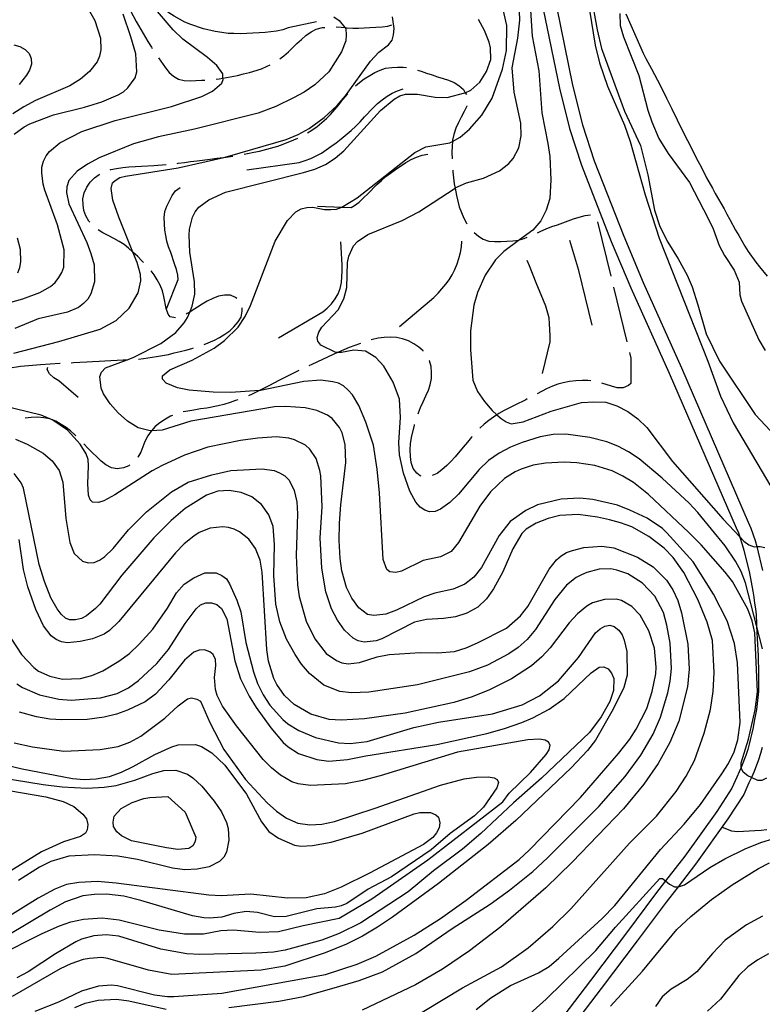
# Model space of a CAD drawing. Units: inches. Extents: x 667339 to 671065, y 4161280 to 4163666.
# Drawn here: x 670113 to 670443, y 4161715 to 4162153 of the extents above; entities that cross this region are included whole.
import ezdxf

# ---------------------------------------------------------------- set-up
doc = ezdxf.new("R2010")
doc.units = ezdxf.units.IN
doc.header["$MEASUREMENT"] = 0
doc.layers.add('Cartografia', color=7, linetype='Continuous')

# ---------------------------------------------------------------- blocks, each defined once
blk = doc.blocks.new('0')
at = {"layer": 'Cartografia', "color": 7, "linetype": 'Continuous'}
blk.add_lwpolyline([(670345.93, 4162158.09), (670353.08, 4162122.94), (670357.64, 4162105), (670362.96, 4162088.67), (670376.18, 4162054.81), (670384.85, 4162034.2), (670401.91, 4161996.21), (670431.66, 4161927.46), (670432.75, 4161925.11), (670433.32, 4161923.39), (670433.36, 4161923.29), (670434.45, 4161920.02), (670435.19, 4161917.53), (670437.66, 4161907.19), (670439.16, 4161899.2), (670439.54, 4161896.57), (670439.92, 4161893.94), (670440.3, 4161891.31), (670440.56, 4161888.68), (670440.76, 4161884.82), (670440.81, 4161883.99), (670440.97, 4161880.87), (670441.25, 4161875.59), (670441.38, 4161873.07), (670441.53, 4161870.31), (670441.54, 4161867.78), (670441.67, 4161865.26), (670441.73, 4161857.32), (670441.63, 4161854.66), (670441.41, 4161852), (670440.73, 4161846.67), (670439.8, 4161841.44), (670439.35, 4161838.65), (670438.76, 4161836.09), (670438.16, 4161833.65), (670437.57, 4161831.21), (670436.86, 4161828.76), (670436.03, 4161826.19), (670434.12, 4161821.28), (670433.91, 4161820.79), (670433.05, 4161818.81), (670431.97, 4161816.47), (670429.81, 4161811.66), (670423.13, 4161801.31), (670408.89, 4161781.42), (670400.28, 4161770.33), (670400.27, 4161770.33), (670395.81, 4161764.59), (670382.88, 4161747.29), (670366.9, 4161726.1), (670352.71, 4161707.41)], dxfattribs=at)

msp = doc.modelspace()

# ---------------------------------------------------------------- linework, layer by layer
at = {"layer": 'Cartografia', "color": 7, "linetype": 'Continuous'}
for points in [[(670364.29, 4162179.88), (670369.89, 4162148.87), (670371.89, 4162140.67), (670382.04, 4162112.67), (670389.1, 4162097.51), (670392.44, 4162084.44), (670395.43, 4162068.71), (670397.74, 4162061.48), (670401.36, 4162054.45), (670405.97, 4162047.11), (670409.97, 4162039.73), (670412.17, 4162034.55), (670414.75, 4162026.62), (670418.44, 4162013.69), (670424.26, 4162001.6), (670440.21, 4161977.76), (670446.97, 4161970.53)], [(670244.97, 4162152.4), (670232.47, 4162149.82), (670229.98, 4162148.96), (670227.25, 4162148.34), (670224.74, 4162147.97), (670222.22, 4162147.71), (670219.58, 4162147.57), (670211.18, 4162147.13), (670208.28, 4162147.22), (670205.75, 4162147.2), (670202.84, 4162147.65), (670199.93, 4162148.1), (670194.68, 4162149.39), (670189.17, 4162151.27), (670186.46, 4162152.33), (670181.63, 4162154.96), (670179.38, 4162156.53), (670177.37, 4162158.11), (670175.22, 4162160.04), (670173.43, 4162162), (670171.75, 4162164.19), (670170.31, 4162166.41), (670169.34, 4162168.76), (670168.48, 4162171.37)], [(670142.21, 4162160.35), (670146.45, 4162153.11), (670148.91, 4162145.17), (670149.06, 4162140), (670148.49, 4162137.2), (670147.42, 4162134.62), (670144.03, 4162130.35), (670140, 4162127), (670135.34, 4162123.99), (670120.03, 4162117.4), (670114.88, 4162114.72), (670109.99, 4162111.57)], [(670160.7, 4162162.69), (670160.66, 4162162.16), (670161.15, 4162159.66), (670162.24, 4162157.31), (670164.77, 4162152.63), (670170.06, 4162143.64), (670171.64, 4162141.19), (670171.97, 4162140.62)], [(670443.52, 4161873.66), (670440.81, 4161883.99), (670435.84, 4161902.88), (670434, 4161907.96), (670431.47, 4161912.64), (670426.78, 4161919.38), (670414.69, 4161934.27), (670410.86, 4161938.4), (670398.83, 4161949.57), (670388.63, 4161958.06), (670383.89, 4161961.18), (670379.06, 4161963.7), (670374.14, 4161965.61), (670366.69, 4161967.62), (670356.02, 4161969.1), (670350.25, 4161968.92), (670344.52, 4161967.9), (670336.47, 4161965.42), (670331.4, 4161963.35), (670326.24, 4161960.67), (670321.48, 4161957.29), (670317.36, 4161953.34), (670308.18, 4161942.38), (670304.41, 4161938.69), (670300.22, 4161935.7), (670297.75, 4161934.73), (670295.24, 4161934.47), (670293.26, 4161935.21), (670291.15, 4161936.67), (670289.23, 4161938.85), (670286.56, 4161943.65), (670283.73, 4161951.69), (670281.97, 4161959.9), (670281.69, 4161965.3), (670282.42, 4161976.54), (670282, 4161984.58), (670279.06, 4161992.26), (670274.96, 4161999.26), (670271.38, 4162003.17), (670266.78, 4162005.94), (670261.58, 4162006.38), (670256.22, 4162005.38), (670254.39, 4162005.37), (670253.69, 4162005.37), (670247.02, 4162008.63), (670245.6, 4162010.36), (670245.39, 4162012.03), (670245.99, 4162014.47), (670247.44, 4162016.6), (670254.61, 4162024.44), (670257.25, 4162029.27), (670258.55, 4162034.28), (670258.8, 4162045.37), (670259.38, 4162048.17), (670261.54, 4162052.86), (670263.25, 4162054.75), (670267.9, 4162057.89), (670283.1, 4162064.11), (670290.6, 4162068), (670306.68, 4162078.53), (670306.78, 4162078.6), (670311.72, 4162080.79), (670319.32, 4162082.88), (670326.49, 4162086.14), (670330.65, 4162089.49), (670332.46, 4162091.64), (670334.97, 4162096.46), (670336.14, 4162101.7), (670335.96, 4162107.35), (670332.95, 4162121.16), (670332.01, 4162132.07), (670334.57, 4162145.21), (670335.47, 4162153.2), (670335.18, 4162161.01)], [(670339.93, 4162162.34), (670341.02, 4162146.15), (670344.01, 4162130.65), (670345.23, 4162112.05), (670348, 4162098.35), (670348.78, 4162092.62), (670349.33, 4162082.17), (670348.81, 4162073.83), (670347.27, 4162068.7), (670344.88, 4162063.88), (670341.24, 4162059.83), (670335.4, 4162055.53), (670328.37, 4162050.36), (670324.72, 4162046.56), (670320.02, 4162039.81), (670316.58, 4162032.04), (670314.95, 4162026.42), (670313.5, 4162015.02), (670313.59, 4162006.6), (670314.54, 4161993.04), (670316.61, 4161987.98), (670319.74, 4161983.56), (670323.2, 4161979.53), (670325.28, 4161977.65), (670327.12, 4161976.01), (670329.36, 4161974.56), (670331.69, 4161973.72), (670336.95, 4161974.48), (670349.46, 4161979.35), (670362.99, 4161983.08), (670368.38, 4161983.48), (670373.69, 4161983.28), (670378.71, 4161981.74), (670383.54, 4161979.22), (670387.93, 4161975.96), (670391.99, 4161971.96), (670403.38, 4161956.91), (670425.92, 4161931.25), (670433.32, 4161923.39), (670435.11, 4161921.5), (670437.36, 4161919.81), (670439.81, 4161918.98), (670440.99, 4161919.04), (670442.45, 4161919.12), (670444.52, 4161918.63)], [(670108.99, 4162027.84), (670114.33, 4162029.2), (670121.88, 4162032.13), (670126.68, 4162034.79), (670128.75, 4162036.59), (670130.44, 4162038.72), (670131.77, 4162040.96), (670132.61, 4162043.41), (670132.69, 4162051), (670129.81, 4162062.17), (670124.18, 4162077.52), (670123.44, 4162080.25), (670122.81, 4162085.28), (670122.8, 4162087.81), (670123.62, 4162090.5), (670124.7, 4162092.84), (670126.28, 4162094.85), (670130.78, 4162098.58), (670140.62, 4162103.68), (670155.42, 4162108.55), (670180.49, 4162114.81), (670193.98, 4162119.25), (670198.79, 4162121.67), (670202.94, 4162125.14), (670203.46, 4162126.86), (670203.42, 4162127.44), (670203.32, 4162129.38), (670200.73, 4162132.97), (670196.56, 4162136.61), (670185.53, 4162144.81), (670181.22, 4162148.92), (670174.29, 4162157.1)], [(670110.59, 4162102.45), (670114.99, 4162105.82), (670117.44, 4162107.15), (670128.07, 4162111.08), (670141.86, 4162114.46), (670149.56, 4162116.91), (670156.74, 4162120.06), (670159.2, 4162121.39), (670161.15, 4162123.06), (670164.29, 4162127.56), (670165.11, 4162130.25), (670164.69, 4162138.18), (670162.49, 4162145.77), (670159.06, 4162155.94)], [(670445.23, 4161816.08), (670443.12, 4161815.01), (670441.31, 4161815.03), (670438.51, 4161816.32), (670436.87, 4161817.09), (670434.86, 4161818.67), (670433.91, 4161820.66), (670433.91, 4161820.79), (670433.91, 4161822.95), (670437.22, 4161833.36), (670440.26, 4161846.4), (670441.28, 4161854.4), (670440.02, 4161880.7), (670438.89, 4161886.06), (670436.93, 4161891.26), (670430.14, 4161903.54), (670426.91, 4161907.71), (670416.16, 4161919.78), (670410.7, 4161925.39), (670392.71, 4161942.26), (670386.05, 4161947.57), (670381.32, 4161950.45), (670376.51, 4161952.73), (670368.92, 4161955.1), (670360.79, 4161956.35), (670355.24, 4161956.54), (670346.95, 4161956.1), (670341.46, 4161955.21), (670336.01, 4161953.48), (670333.42, 4161952.38), (670328.65, 4161949.36), (670322.46, 4161943.37), (670317.62, 4161936.98), (670308.23, 4161920.83), (670304.94, 4161916.93), (670300.13, 4161914.5), (670292.51, 4161912.9), (670282.77, 4161908.17), (670280.27, 4161907.56), (670277.6, 4161907.9), (670276.35, 4161908.92), (670274.67, 4161913.28), (670273, 4161942.93), (670271.96, 4161953.47), (670270.32, 4161964.1), (670267, 4161974.4), (670263.84, 4161981.82), (670261.06, 4161986.61), (670259.15, 4161988.68), (670257, 4161990.49), (670254.77, 4161991.7), (670252.33, 4161992.41), (670246.99, 4161993.09), (670239.32, 4161992.45), (670220.14, 4161988.55), (670219.66, 4161988.51), (670206.95, 4161987.61), (670198.99, 4161987.79), (670188.35, 4161988.68), (670183.12, 4161989.72), (670178.07, 4161991.75), (670176.54, 4161993.47), (670176.57, 4161995.04), (670179.8, 4161997.74), (670189.69, 4162001.99), (670199.53, 4162007.33), (670204.16, 4162010.7), (670210.11, 4162016.67), (670213.23, 4162021.41), (670215.62, 4162026.36), (670226.64, 4162054.87), (670232.05, 4162064.07), (670235.82, 4162068), (670238.16, 4162069.32), (670240.78, 4162069.82), (670243.42, 4162069.96), (670248.65, 4162069.04), (670251.42, 4162068.94), (670253.94, 4162069.19), (670256.3, 4162070.04), (670256.31, 4162070.04), (670263.06, 4162074.25), (670288.73, 4162094.39), (670293.65, 4162096.93), (670304.28, 4162098.58), (670305.49, 4162099.26), (670308.96, 4162101.23), (670313.11, 4162104.7), (670318.56, 4162110.89), (670323.22, 4162118.48), (670327.71, 4162131.48), (670329.57, 4162139.65), (670329.7, 4162150.85), (670327.81, 4162159.3)], [(670351.81, 4162159.26), (670358.93, 4162124.27), (670363.4, 4162106.67), (670368.61, 4162090.69), (670381.74, 4162057.06), (670390.35, 4162036.59), (670407.4, 4161998.63), (670437.13, 4161929.91), (670438.33, 4161927.33), (670440.18, 4161921.83), (670440.99, 4161919.08), (670440.99, 4161919.04), (670440.99, 4161919.04), (670443.52, 4161908.44)], [(670366.42, 4162157.6), (670368.93, 4162142.08), (670370.91, 4162134.24), (670374.47, 4162123.83), (670382, 4162106.53), (670384.56, 4162099.2), (670391.23, 4162075.47), (670397.53, 4162056.3), (670419.08, 4162001.57), (670424.72, 4161985.97), (670430.4, 4161974.11), (670447.19, 4161945.74)], [(670379.99, 4162156.15), (670380.14, 4162150.86), (670381.62, 4162145.76), (670388.43, 4162128.54), (670392.49, 4162113.1), (670394.2, 4162108.01), (670397.36, 4162100.59), (670401.45, 4162093.95), (670410.92, 4162080.96), (670419.35, 4162065.03), (670421.52, 4162060.33), (670424.2, 4162053.01), (670426.6, 4162048.56), (670430.91, 4162042.04), (670433, 4162036.73), (670433.42, 4162031.1), (670434.05, 4162028.24), (670441.83, 4162010.95), (670444.6, 4162006.28)], [(670382.71, 4162155.96), (670387.06, 4162145.92), (670390.42, 4162138.58), (670391.61, 4162136.18), (670394, 4162131.53), (670398.02, 4162124.01), (670400.74, 4162118.56), (670403.04, 4162113.75), (670405.47, 4162108.92), (670408.83, 4162101.92), (670410.01, 4162099.74), (670414.83, 4162090.28), (670416.16, 4162087.93), (670418.58, 4162083.12), (670421.22, 4162078.45), (670422.43, 4162076.12), (670426.41, 4162069.22), (670427.62, 4162066.87), (670428.94, 4162064.55), (670431.45, 4162059.8), (670432.89, 4162057.48), (670434.23, 4162055), (670435.64, 4162052.64), (670437.14, 4162050.29), (670440.45, 4162045.63), (670442.07, 4162043.51), (670445.52, 4162039.28)], [(670110.3, 4162005.15), (670130.38, 4162010.3), (670148.75, 4162015.73), (670155.9, 4162019.6), (670161.75, 4162025.08), (670165.72, 4162031.91), (670166.88, 4162037.27), (670166.73, 4162040.15), (670165.25, 4162045.37), (670163.35, 4162050.05), (670157.08, 4162065.53), (670154.4, 4162073.1), (670153.64, 4162078.35), (670154.23, 4162080.79), (670155.38, 4162081.94), (670157.59, 4162083.26), (670160.09, 4162083.87), (670183.5, 4162087.51), (670203.76, 4162092.19), (670206.46, 4162092.82), (670231.59, 4162100.16), (670236.9, 4162102.37), (670241.81, 4162105.04), (670248.42, 4162109.84), (670254.28, 4162115.21), (670257.91, 4162119.49), (670269.01, 4162135.01), (670272.77, 4162138.94), (670277.06, 4162142.18), (670278.63, 4162144.3), (670279.34, 4162146.75), (670279.56, 4162149.53), (670278.81, 4162154.67)], [(670252.8, 4162154.62), (670255.05, 4162153.06), (670257.59, 4162149.89), (670258.02, 4162149.36), (670258.28, 4162146.72), (670258.05, 4162144.06), (670256.15, 4162139.15), (670250.48, 4162130.18), (670244.28, 4162124.43), (670239.52, 4162121.17), (670234.83, 4162118.64), (670226.97, 4162114.85), (670219.05, 4162111.91), (670190.78, 4162104.75), (670174.71, 4162101.26), (670163.55, 4162098.14), (670148.35, 4162091.92), (670143.08, 4162089.12), (670138.55, 4162085.99), (670134.91, 4162081.82), (670133.97, 4162079.12), (670133.87, 4162076.59), (670134.86, 4162071.46), (670142.87, 4162054.31), (670144.69, 4162049.47), (670146.04, 4162044.36), (670146.2, 4162036.78), (670144.68, 4162031.41), (670143.23, 4162029.16), (670141.41, 4162027.14), (670139.21, 4162025.46), (670134.26, 4162023.39), (670121.18, 4162020.41), (670110.81, 4162016.13)], [(670316.05, 4161713.19), (670322.52, 4161718.35), (670331.38, 4161723.87), (670343.73, 4161729.46), (670348.51, 4161732.36), (670352.89, 4161735.96), (670372.07, 4161753.59), (670377.78, 4161759.43), (670398.02, 4161784.34), (670408.63, 4161795.61), (670415.87, 4161804.42), (670425.39, 4161817.93), (670428.27, 4161822.65), (670430.77, 4161827.72), (670432.53, 4161833.11), (670433.58, 4161840.75), (670432.29, 4161867.41), (670431, 4161875.9), (670427.69, 4161886.08), (670421.65, 4161897.92), (670412.59, 4161912.25), (670400.96, 4161925.24), (670398.93, 4161927.06), (670392.07, 4161931.64), (670384.41, 4161935.32), (670379, 4161937.45), (670367.91, 4161939.99), (670362.22, 4161940.54), (670353.94, 4161940.1), (670343.35, 4161937.61), (670338.18, 4161935.17), (670331.21, 4161930.23), (670326.24, 4161923.95), (670318.45, 4161909.69), (670315.06, 4161905.42), (670311.01, 4161902.32), (670305.83, 4161900.12), (670297.73, 4161898.37), (670292.88, 4161896.78), (670280.55, 4161890.84), (670275.83, 4161889.02), (670270.57, 4161888.38), (670267.77, 4161888.84), (670263.89, 4161891.76), (670260.77, 4161896.05), (670258.35, 4161900.86), (670256.28, 4161908.22), (670255.5, 4161913.72), (670255.08, 4161921.76), (670255.28, 4161929.48), (670255.81, 4161937.69), (670258.08, 4161956.47), (670257.78, 4161964.41), (670256.42, 4161969.63), (670255.33, 4161971.98), (670251.99, 4161976.02), (670249.86, 4161977.47), (670245.17, 4161979.63), (670239.94, 4161980.8), (670231.35, 4161981.43), (670226.31, 4161981.17), (670189.08, 4161974.87), (670176.29, 4161970.82), (670171.59, 4161970.57), (670171, 4161970.54), (670165.75, 4161971.95), (670160.91, 4161974.83), (670156.85, 4161978.59), (670153.27, 4161982.61), (670150.27, 4161987.03), (670149.29, 4161989.51), (670148.66, 4161994.65), (670149.4, 4161996.62), (670151.22, 4161998.64), (670160.79, 4162002.14), (670163.51, 4162003.14), (670175.82, 4162009.33), (670182.42, 4162014.25), (670186.17, 4162018.54), (670187.61, 4162020.91), (670188.66, 4162023.38), (670189.75, 4162025.96), (670190.92, 4162031.31), (670190.74, 4162036.84), (670188.73, 4162049.98), (670188.33, 4162057.55), (670188.55, 4162060.21), (670189.83, 4162065.57), (670191.03, 4162067.92), (670192.73, 4162070.06), (670197.13, 4162073.3), (670204.54, 4162076.7), (670239.24, 4162085.4), (670244.33, 4162086.99), (670249.04, 4162089.04), (670253.35, 4162091.8), (670257.26, 4162095.14), (670273.54, 4162112.97), (670279.65, 4162118.11), (670282.1, 4162119.56), (670284.59, 4162120.3), (670289.89, 4162120.34), (670297.79, 4162118.95), (670303.09, 4162118.86), (670311.05, 4162120.85), (670311.23, 4162120.93), (670313.64, 4162122.07), (670317.66, 4162125.65), (670320.66, 4162130.39), (670322.55, 4162135.66), (670322.4, 4162140.83), (670321.9, 4162143.46), (670319.82, 4162148.64), (670317.16, 4162153.44)], [(670253.79, 4162150.25), (670255.93, 4162150.09), (670257.59, 4162149.89), (670258.72, 4162149.76), (670261.25, 4162149.65), (670263.78, 4162149.66), (670266.3, 4162149.8), (670268.82, 4162149.93), (670271.46, 4162150.07), (670274.23, 4162150.21), (670276.74, 4162150.47), (670278.61, 4162151.13)], [(670228.66, 4162135.98), (670230.48, 4162137.31), (670232.55, 4162139.11), (670236.33, 4162142.8), (670238.28, 4162144.59), (670240.35, 4162146.38), (670242.68, 4162147.95), (670244.9, 4162149.15), (670247.63, 4162149.9), (670248.8, 4162150.01)], [(670110.41, 4162142.3), (670112.99, 4162141.47), (670115.34, 4162140.15), (670117.12, 4162138.44), (670118.09, 4162136.08), (670118.22, 4162133.56), (670117.39, 4162130.99), (670116.06, 4162128.75), (670112.67, 4162124.6)], [(670174.69, 4162136.43), (670177.78, 4162132), (670179.45, 4162129.93), (670181.47, 4162128.23), (670183.7, 4162127.02), (670186.14, 4162126.42), (670188.8, 4162126.2), (670193.84, 4162126.47), (670195.37, 4162126.54)], [(670200.35, 4162126.99), (670201.76, 4162127.13), (670203.42, 4162127.44), (670209.86, 4162128.64), (670212.6, 4162129.27), (670215.22, 4162129.88), (670220.54, 4162131.61), (670223.01, 4162132.7), (670224.39, 4162133.39)], [(670262.41, 4162123.96), (670264.21, 4162125.48), (670266.3, 4162127.04), (670268.74, 4162128.61), (670270.96, 4162129.93), (670273.31, 4162131.02), (670275.79, 4162131.87), (670278.55, 4162132.14), (670281.07, 4162132.27), (670283.6, 4162132.29), (670285.1, 4162132.1)], [(670289.96, 4162130.96), (670291.52, 4162130.54), (670293.97, 4162129.7), (670296.42, 4162128.87), (670298.87, 4162128.03), (670301.33, 4162127.2), (670303.77, 4162126.49), (670306.23, 4162125.53), (670308.35, 4162124.08), (670310.37, 4162122.38), (670311.23, 4162120.93), (670311.69, 4162120.16), (670311.7, 4162120.1)], [(670214.01, 4162086.59), (670237.31, 4162089.87), (670240.04, 4162090.74), (670242.51, 4162091.71), (670247.2, 4162094.12), (670249.29, 4162095.56), (670251.39, 4162096.99), (670253.71, 4162098.68), (670256.02, 4162100.49), (670260.4, 4162104.09), (670262.47, 4162106.01), (670264.41, 4162108.04), (670266.34, 4162110.18), (670270.22, 4162114.24), (670272.17, 4162116.15), (670274.25, 4162117.83), (670276.45, 4162119.39), (670278.67, 4162120.71), (670281.02, 4162121.79), (670283.51, 4162122.65)], [(670241.06, 4162103.14), (670242.94, 4162104.25), (670245.26, 4162105.94), (670247.45, 4162107.62), (670249.41, 4162109.41), (670251.23, 4162111.31), (670253.17, 4162113.46), (670254.98, 4162115.61), (670256.67, 4162117.86), (670258.93, 4162120.37)], [(670311.86, 4162115.17), (670311.84, 4162114.99), (670310.77, 4162112.53), (670309.45, 4162110.05), (670308.25, 4162107.7), (670307.07, 4162105.11), (670306.12, 4162102.41), (670305.54, 4162099.85), (670305.49, 4162099.26), (670305.32, 4162097.19), (670305.23, 4162094.29), (670305.37, 4162091.53), (670305.37, 4162091.51)], [(670212.79, 4162093.65), (670214.34, 4162093.96), (670217.08, 4162094.46), (670219.71, 4162094.96), (670227.78, 4162097.19), (670230.26, 4162098.05), (670234.97, 4162099.98), (670236.65, 4162100.78)], [(670183.08, 4162089.52), (670183.51, 4162089.56), (670186.26, 4162089.95), (670189.01, 4162090.33), (670191.88, 4162090.61), (670197.74, 4162091.4), (670200.73, 4162091.79), (670203.72, 4162092.19), (670203.76, 4162092.19), (670207.87, 4162092.77)], [(670245.44, 4162070.43), (670256.31, 4162070.04), (670260.52, 4162069.9), (670261.92, 4162070.7), (670264.01, 4162072.25), (670265.95, 4162074.16), (670267.79, 4162075.94), (670271.79, 4162080.01), (670273.97, 4162081.93), (670275.93, 4162083.6), (670277.9, 4162085.15), (670280.22, 4162086.83), (670284.75, 4162089.84), (670287.09, 4162091.17), (670289.56, 4162092.26), (670292.05, 4162093.12), (670294.55, 4162093.61)], [(670153.25, 4162086.66), (670153.56, 4162086.78), (670156.06, 4162087.27), (670158.81, 4162087.66), (670161.56, 4162087.92), (670164.44, 4162088.07), (670167.21, 4162088.22), (670172.61, 4162088.5), (670178.1, 4162089.04)], [(670305.63, 4162086.52), (670305.68, 4162085.77), (670305.94, 4162083.01), (670306.32, 4162080.38), (670306.68, 4162078.53), (670307.32, 4162075.26), (670308.55, 4162070.15), (670309.52, 4162067.67), (670310.5, 4162065.19), (670311.82, 4162062.97), (670312.05, 4162062.6)], [(670144.25, 4162063.29), (670143.81, 4162063.75), (670142.36, 4162066.2), (670141.51, 4162068.56), (670141.26, 4162071.08), (670141.12, 4162073.72), (670141.7, 4162076.4), (670142.78, 4162078.86), (670144.34, 4162081.11), (670146.28, 4162083.14), (670148.37, 4162084.58), (670148.66, 4162084.72)], [(670178.25, 4162024.87), (670183.47, 4162037.79), (670183.36, 4162039.83), (670182.75, 4162042.32), (670181.9, 4162044.81), (670180.18, 4162049.89), (670179.21, 4162052.37), (670178.48, 4162054.86), (670177.98, 4162057.36), (670177.61, 4162059.87), (670177.34, 4162062.63), (670177.2, 4162065.39), (670177.54, 4162068.06), (670178.37, 4162070.51), (670180.77, 4162075.21), (670182.35, 4162077.34), (670184.44, 4162078.77)], [(670343.41, 4162058.65), (670344.88, 4162059.3), (670347.23, 4162060.39), (670349.71, 4162061.36), (670352.19, 4162062.21), (670354.67, 4162063.07), (670357.04, 4162063.91), (670359.4, 4162064.88), (670361.89, 4162065.61), (670364.49, 4162066.35), (670367, 4162066.6)], [(670369.98, 4162063.58), (670375.96, 4162039.31)], [(670168.08, 4162045.43), (670167.37, 4162046.21), (670165.47, 4162048.15), (670163.35, 4162050.05), (670161.42, 4162051.79), (670159.41, 4162053.37), (670157.29, 4162054.83), (670154.81, 4162056.14), (670152.33, 4162057.46), (670149.98, 4162058.66), (670147.96, 4162059.95)], [(670112.16, 4162040.77), (670113.11, 4162043.23), (670113.46, 4162045.77), (670113.29, 4162051.18), (670111.94, 4162056.29)], [(670228.06, 4162011.96), (670247.8, 4162023.48), (670249.76, 4162025.15), (670251.7, 4162027.05), (670253.4, 4162029.19), (670254.6, 4162031.42), (670255.56, 4162033.88), (670256.14, 4162036.56), (670256.37, 4162039.1), (670256.47, 4162041.63), (670256.45, 4162044.4), (670255.91, 4162054.61)], [(670281.97, 4162016.97), (670297.19, 4162029.81), (670299.13, 4162031.84), (670300.84, 4162033.74), (670302.54, 4162035.76), (670304.12, 4162037.77), (670305.44, 4162040), (670306.64, 4162042.35), (670307.6, 4162044.81), (670308.31, 4162047.26), (670309.02, 4162049.82), (670309.49, 4162052.38), (670309.71, 4162054.92)], [(670315.22, 4162058.76), (670317.06, 4162057.11), (670319.18, 4162055.78), (670321.75, 4162054.95), (670324.29, 4162054.72), (670327.06, 4162054.75), (670329.7, 4162054.89), (670332.34, 4162055.03), (670334.97, 4162055.41), (670335.4, 4162055.53), (670337.46, 4162056.14), (670338.82, 4162056.67)], [(670367.67, 4162017.52), (670361.81, 4162041.89), (670357.74, 4162055.16)], [(670345.57, 4161996), (670348.92, 4162010.15), (670349.01, 4162012.92), (670348.73, 4162018.2), (670348.47, 4162020.84), (670346.99, 4162026.06), (670346.02, 4162028.54), (670342.72, 4162036.31), (670339.79, 4162043.98), (670338.82, 4162046.34)], [(670182.35, 4162020.87), (670182.32, 4162020.87), (670179.89, 4162021.22), (670178.99, 4162022.38), (670178.13, 4162024.98), (670177.12, 4162030.35), (670176.51, 4162032.84), (670175.41, 4162035.31), (670174.2, 4162037.78), (670172.76, 4162039.99), (670171.43, 4162041.72)], [(670377.16, 4162034.45), (670383.14, 4162010.18)], [(670209.52, 4162029.37), (670209.05, 4162029.86), (670206.71, 4162030.82), (670204.06, 4162030.92), (670201.44, 4162030.42), (670198.96, 4162029.45), (670196.38, 4162028.23), (670194.16, 4162026.91), (670192.07, 4162025.48), (670189.74, 4162024.03), (670188.66, 4162023.38), (670187.52, 4162022.71), (670187.05, 4162022.49)], [(670195.06, 4162009), (670199.58, 4162010.82), (670201.81, 4162012.02), (670204.26, 4162013.48), (670206.46, 4162015.04), (670208.3, 4162016.82), (670210.11, 4162018.96), (670211.44, 4162021.08), (670212.02, 4162023.76), (670211.94, 4162025.2)], [(670292.48, 4162006), (670292.42, 4162006.08), (670290.53, 4162007.79), (670288.4, 4162009.24), (670285.93, 4162010.56), (670283.23, 4162011.5), (670280.55, 4162012.08), (670277.77, 4162012.17), (670275.13, 4162012.04), (670272.5, 4162011.78), (670269.88, 4162011.16), (670269.29, 4162010.99)], [(670165.85, 4162002.47), (670168.1, 4162002.78), (670173.84, 4162003.56), (670176.58, 4162004.07), (670179.2, 4162004.57), (670181.7, 4162005.18), (670184.32, 4162005.8), (670186.93, 4162006.42), (670189.54, 4162007.16), (670190.32, 4162007.41)], [(670264.54, 4162009.45), (670262.08, 4162008.46), (670259.59, 4162007.6), (670257.24, 4162006.64), (670254.76, 4162005.54), (670254.39, 4162005.37), (670252.41, 4162004.46), (670242.89, 4162000.1), (670241.6, 4161999.53)], [(670135.9, 4162000.83), (670136.89, 4162000.89), (670139.78, 4162001.05), (670142.78, 4162001.2), (670145.3, 4162001.34), (670148.3, 4162001.49), (670150.82, 4162001.63), (670158.99, 4162002.06), (670160.79, 4162002.14), (670160.87, 4162002.15)], [(670384.94, 4162002.9), (670384.81, 4161991.57), (670383.78, 4161990.67), (670381.42, 4161989.71), (670378.77, 4161989.69), (670376.33, 4161990.4), (670371.99, 4161991.82)], [(670384.34, 4162005.32), (670384.94, 4162002.9)], [(670106.06, 4161998.04), (670107.89, 4161998.4), (670113.38, 4161999.29), (670122.25, 4162000.12), (670130.89, 4162000.58), (670130.91, 4162000.58)], [(670139.04, 4161985.35), (670130.46, 4161992.85), (670128.22, 4161994.17), (670126.2, 4161995.87), (670125.13, 4161997.87), (670125.56, 4161998.85)], [(670290.24, 4161978.13), (670290.38, 4161978.52), (670291.34, 4161980.98), (670292.41, 4161983.45), (670293.72, 4161986.05), (670294.79, 4161988.63), (670295.62, 4161991.08), (670296.2, 4161993.88), (670296.18, 4161996.53), (670296.04, 4161999.17), (670295.3, 4162001.66), (670295.2, 4162001.85)], [(670237.11, 4161997.34), (670235.61, 4161996.59), (670233.26, 4161995.5), (670230.92, 4161994.29), (670228.57, 4161993.09), (670223.77, 4161990.54), (670219.66, 4161988.51), (670216.38, 4161986.9), (670214.75, 4161986.18)], [(670367.1, 4161992.81), (670365.72, 4161992.97), (670363.19, 4161992.96), (670360.43, 4161992.81), (670357.56, 4161992.42), (670354.82, 4161991.92), (670352.32, 4161991.3), (670349.96, 4161990.46), (670347.37, 4161989.24), (670343.22, 4161987.05)], [(670338.78, 4161984.75), (670338.11, 4161984.41), (670333.31, 4161981.99), (670328.5, 4161979.57), (670326.16, 4161978.24), (670325.28, 4161977.65), (670323.83, 4161976.68), (670321.63, 4161975.12), (670319.66, 4161973.57), (670317.62, 4161971.67)], [(670284.21, 4161707.3), (670310.01, 4161722.74), (670327.33, 4161732.09), (670339.17, 4161740.54), (670350.22, 4161750.15), (670358.24, 4161757.92), (670384.27, 4161787.22), (670396.28, 4161799.17), (670405.09, 4161810.11), (670409.55, 4161816.97), (670413.15, 4161823.9), (670417.57, 4161836.06), (670420.27, 4161846.55), (670421.53, 4161854.57), (670421.93, 4161863.02), (670421.17, 4161877.3), (670418.82, 4161885.49), (670414.68, 4161895.5), (670408.38, 4161907.57), (670403.7, 4161914.19), (670399.63, 4161918.31), (670392.84, 4161923.61), (670385.29, 4161927.79), (670380.25, 4161929.69), (670375.37, 4161931), (670370.01, 4161932.16), (670361.4, 4161933.27), (670353.24, 4161932.84), (670348.13, 4161931.49), (670342.81, 4161929.52), (670338.26, 4161926.75), (670336.31, 4161924.84), (670332.33, 4161918.13), (670327.94, 4161907.79), (670323.76, 4161900.22), (670320.62, 4161895.84), (670316.84, 4161892.15), (670311.93, 4161889.48), (670306.83, 4161887.89), (670301.58, 4161887.01), (670293.9, 4161886.61), (670288.66, 4161885.49), (670274.12, 4161878.1), (670271.52, 4161877.12), (670266.25, 4161876.6), (670263.57, 4161877.18), (670261.34, 4161878.39), (670257.42, 4161881.91), (670254.3, 4161886.32), (670251.75, 4161891.37), (670249.18, 4161898.94), (670247.42, 4161909.44), (670246.71, 4161923.01), (670247.55, 4161936.78), (670246.95, 4161950.47), (670246.58, 4161952.98), (670244.86, 4161958.19), (670241.99, 4161962.37), (670240.09, 4161964.2), (670235.27, 4161966.59), (670232.7, 4161967.3), (670227.25, 4161967.85), (670218.98, 4161967.3), (670211.2, 4161966.28), (670196.67, 4161963.35), (670186.26, 4161959.79), (670176.39, 4161955.18), (670171.94, 4161952.78), (670155.28, 4161942.02), (670150.48, 4161939.36), (670147.99, 4161938.63), (670145.33, 4161938.85), (670144.32, 4161939.88), (670143.61, 4161941.89), (670143.34, 4161947.05), (670143.65, 4161955.02), (670143.38, 4161957.77), (670142.53, 4161960.25), (670139.89, 4161964.69), (670134.27, 4161970.78), (670127.65, 4161975.36), (670126.35, 4161975.91), (670122.6, 4161977.5), (670099.3, 4161983.14)], [(670210.09, 4161984.36), (670209.06, 4161983.99), (670206.58, 4161983.14), (670203.74, 4161982.26), (670201.24, 4161981.65), (670196.24, 4161980.66), (670193.37, 4161980.27), (670190.5, 4161979.76), (670187.76, 4161979.37), (670185.73, 4161979)], [(670137.96, 4161968.34), (670137.63, 4161968.66), (670135.61, 4161970.48), (670133.6, 4161972.06), (670131.48, 4161973.4), (670129, 4161974.83), (670126.41, 4161975.9), (670126.35, 4161975.91), (670123.74, 4161976.36), (670120.96, 4161976.57), (670118.08, 4161976.42), (670115.37, 4161976.16)], [(670181, 4161977.43), (670180.05, 4161977.04), (670177.83, 4161975.72), (670175.39, 4161974.15), (670173.31, 4161972.47), (670171.59, 4161970.57), (670171.49, 4161970.45), (670170.04, 4161968.33), (670168.72, 4161965.85), (670166.81, 4161961.05), (670165.6, 4161958.82), (670165.59, 4161958.81)], [(670291.65, 4161950.42), (670291.14, 4161950.51), (670289.63, 4161951.76), (670288.07, 4161953.84), (670287.21, 4161956.44), (670286.83, 4161959.19), (670286.68, 4161962.07), (670286.9, 4161964.74), (670287.23, 4161967.52), (670288.62, 4161973.13), (670288.69, 4161973.37)], [(670314.21, 4161968.02), (670313.95, 4161967.73), (670312.14, 4161965.58), (670310.33, 4161963.32), (670306.71, 4161958.92), (670304.77, 4161956.89), (670302.94, 4161955.11), (670300.75, 4161953.19), (670298.67, 4161951.63), (670296.55, 4161950.65)], [(670111.12, 4161966.79), (670116.29, 4161964.65), (670123.49, 4161960.57), (670127.4, 4161957.17), (670130.52, 4161952.88), (670132.22, 4161947.79), (670133.56, 4161931.61), (670135.33, 4161920.86), (670137.27, 4161916.03), (670140.94, 4161912.61), (670143.5, 4161911.9), (670146.15, 4161912.04), (670148.5, 4161913.01), (670150.71, 4161914.57), (670154.49, 4161918.26), (670161.39, 4161926.57), (670169.41, 4161934.46), (670180.49, 4161943.47), (670187.86, 4161947.72), (670198.4, 4161951.04), (670206.97, 4161952.94), (670220.78, 4161953.67), (670226.12, 4161952.86), (670228.58, 4161951.91), (670230.93, 4161950.59), (670232.84, 4161948.64), (670235.02, 4161943.94), (670236.23, 4161938.95), (670236.51, 4161933.67), (670235.93, 4161915.09), (670236.62, 4161902.01), (670237.25, 4161896.86), (670240.47, 4161885.96), (670244.26, 4161878.09), (670249.3, 4161871.49), (670253.92, 4161868.36), (670256.26, 4161867.4), (670259.06, 4161866.95), (670264.2, 4161867.58), (670272.02, 4161870.04), (670277.38, 4161871.05), (670291.18, 4161871.89), (670298.89, 4161871.82), (670306.44, 4161872.46), (670311.54, 4161874.05), (670316.72, 4161876.25), (670329.62, 4161882.83), (670335.83, 4161888.22), (670339.1, 4161892.48), (670348.58, 4161909), (670351.74, 4161913.14), (670353.93, 4161914.94), (670356.26, 4161916.38), (670358.86, 4161917.36), (670363.97, 4161918.6), (670372, 4161919.26), (670377.34, 4161918.46), (670387.79, 4161914.43), (670394.76, 4161910.11), (670400.73, 4161904.16), (670403.61, 4161899.86), (670405.79, 4161895.04), (670407.4, 4161889.58), (670410.18, 4161875.64), (670410.77, 4161864.48), (670410.1, 4161856.73), (670406.21, 4161841.48), (670402.25, 4161832), (670396.97, 4161822.57), (670390.71, 4161813.33), (670381.66, 4161802.38), (670358.83, 4161778.66), (670347.03, 4161767.32), (670327, 4161749.89), (670313.11, 4161739.28), (670301.02, 4161731.06), (670289.1, 4161724.17), (670265.37, 4161712.92)], [(670162, 4161955.37), (670161.47, 4161954.99), (670159.11, 4161954.02), (670156.36, 4161953.64), (670153.81, 4161954.11), (670151.33, 4161955.42), (670149.2, 4161957.11), (670147.29, 4161958.94), (670145.39, 4161960.77), (670143.48, 4161962.71), (670141.57, 4161964.78), (670141.51, 4161964.83)], [(670206.07, 4161714.13), (670228.32, 4161716.87), (670239.17, 4161719.01), (670252.82, 4161722.74), (670264.08, 4161726.1), (670274.35, 4161729.89), (670289.21, 4161738.02), (670305.36, 4161749.23), (670322.25, 4161759.99), (670330.95, 4161766.23), (670341.23, 4161774.6), (670347.77, 4161780.6), (670370.65, 4161803.48), (670382.34, 4161816.86), (670389.31, 4161826.26), (670394.84, 4161835.58), (670398.05, 4161843.22), (670401.33, 4161853.98), (670402.38, 4161859.22), (670402.92, 4161864.91), (670402.34, 4161876.07), (670400.95, 4161884.07), (670399.33, 4161889.76), (670395.57, 4161897.03), (670390.09, 4161902.76), (670383.49, 4161906.98), (670378.58, 4161908.65), (670376.03, 4161909.12), (670370.73, 4161909.08), (670365.27, 4161907.59), (670362.92, 4161906.5), (670360.58, 4161905.29), (670356.18, 4161901.93), (670351.1, 4161895.52), (670342.53, 4161882.19), (670338.79, 4161877.78), (670334.77, 4161874.19), (670330.58, 4161871.32), (670321.1, 4161866.25), (670313.06, 4161863.42), (670289.89, 4161857.62), (670268.27, 4161854.31), (670260.58, 4161854.03), (670255.37, 4161854.59), (670248.24, 4161857.47), (670241.95, 4161862.56), (670238.35, 4161866.82), (670235.48, 4161871), (670231.63, 4161877.9), (670228.69, 4161885.58), (670226.96, 4161893.43), (670226.04, 4161906.15), (670226.28, 4161920), (670225.73, 4161928.04), (670223.77, 4161933.24), (670220.52, 4161937.76), (670216.25, 4161941.15), (670211.45, 4161943.18), (670206.12, 4161943.98), (670201.07, 4161943.72), (670196.1, 4161941.89), (670186.66, 4161935.97), (670180.32, 4161930.7), (670172.66, 4161922.96), (670158.37, 4161906.31), (670148.57, 4161893.51), (670146.63, 4161891.48), (670142.71, 4161888.26), (670140.48, 4161887.06), (670137.74, 4161886.44), (670135.1, 4161886.42), (670133.37, 4161887.29), (670131.47, 4161889), (670129.66, 4161891.31), (670126.87, 4161896.34), (670123.96, 4161903.53), (670121.63, 4161911.11), (670114.67, 4161945.06), (670113.7, 4161947.42), (670110.47, 4161951.58)], [(670119.83, 4161712.47), (670130.33, 4161716.64), (670140.66, 4161721.52), (670148.13, 4161723.72), (670153.65, 4161724.13), (670156.44, 4161723.8), (670172.91, 4161719.73), (670178.73, 4161718.95), (670181.61, 4161718.98), (670202.97, 4161720.47), (670249.01, 4161728.68), (670263.09, 4161733.39), (670271.46, 4161736.85), (670288.42, 4161746.17), (670300.19, 4161753.65), (670311.68, 4161761.84), (670335.16, 4161779.94), (670339.76, 4161784.15), (670362.49, 4161807.51), (670379.4, 4161827.06), (670384.36, 4161833.46), (670387.26, 4161837.83), (670391.94, 4161847.11), (670394.32, 4161854.58), (670395.95, 4161862.49), (670396.16, 4161865.39), (670395.47, 4161873.9), (670392.89, 4161881.59), (670389.04, 4161888.49), (670385.34, 4161892.39), (670380.75, 4161895.04), (670378.31, 4161895.63), (670373.13, 4161895.6), (670367.8, 4161894), (670365.35, 4161892.54), (670361.19, 4161889.19), (670357.43, 4161885.14), (670348.99, 4161873.98), (670345.22, 4161870.05), (670340.61, 4161866.07), (670331.77, 4161860.31), (670322.04, 4161855.34), (670314.25, 4161852.28), (670306.08, 4161849.68), (670284.42, 4161844.93), (670266.37, 4161842.41), (670256.04, 4161841.87), (670250.61, 4161842.18), (670242.54, 4161844.53), (670235.09, 4161848.83), (670230.78, 4161852.82), (670227.4, 4161857.69), (670226.05, 4161860.39), (670223.72, 4161868.1), (670222.96, 4161873.23), (670220.91, 4161907.68), (670220.02, 4161913.05), (670217.94, 4161918.24), (670214.95, 4161922.42), (670210.81, 4161925.69), (670208.46, 4161926.77), (670205.89, 4161927.6), (670203.35, 4161927.83), (670197.72, 4161927.29), (670192.88, 4161925.35), (670190.44, 4161923.77), (670186.17, 4161920.3), (670182.28, 4161916.36), (670157.04, 4161885.77), (670152.92, 4161881.7), (670150.6, 4161880.13), (670145.41, 4161878.05), (670139.82, 4161876.79), (670134.31, 4161876.26), (670131.51, 4161876.72), (670129.18, 4161877.68), (670126.92, 4161879.37), (670123.56, 4161883.76), (670120.16, 4161891.05), (670116.62, 4161901.1), (670114.65, 4161908.82), (670112.74, 4161922.2)], [(670109.3, 4161877.96), (670113.75, 4161871.09), (670119.24, 4161865.24), (670121.37, 4161863.66), (670126.42, 4161861.4), (670132.03, 4161860.13), (670140.08, 4161860.43), (670145.07, 4161861.66), (670150.02, 4161863.73), (670157.14, 4161868.08), (670161.77, 4161871.57), (670166.13, 4161875.65), (670172.15, 4161882.35), (670178.77, 4161891.61), (670182.74, 4161898.44), (670186.15, 4161902.36), (670190.45, 4161905.23), (670195.4, 4161907.42), (670200.46, 4161907.33), (670202.92, 4161906.25), (670204.93, 4161904.67), (670206.37, 4161902.46), (670209.52, 4161895.28), (670211.36, 4161890.08), (670213.52, 4161876.47), (670216.99, 4161863.29), (670218.82, 4161858.21), (670221.25, 4161853.16), (670224.27, 4161848.5), (670230.02, 4161842.18), (670232.29, 4161840.25), (670237.14, 4161837.26), (670244.53, 4161834.16), (670254.77, 4161831.81), (670259.96, 4161831.48), (670267.62, 4161832.37), (670288.36, 4161838.64), (670299.32, 4161840.9), (670323.32, 4161844.69), (670336.48, 4161848.64), (670344.21, 4161852.66), (670352.65, 4161859.37), (670361.61, 4161869.71), (670369.22, 4161880.71), (670371.17, 4161882.5), (670373.28, 4161883.69), (670375.55, 4161884.05), (670377.5, 4161883.55), (670379.52, 4161881.85), (670380.95, 4161879.76), (670381.92, 4161877.4), (670383.14, 4161872.41), (670383.22, 4161861.82), (670381.7, 4161856.44), (670377.03, 4161846.8), (670369.09, 4161833.02), (670365.6, 4161828.38), (670358.3, 4161820.65), (670333.65, 4161797.2), (670321.33, 4161786.56), (670299.37, 4161769.26), (670278.85, 4161754.21), (670272.22, 4161749.77), (670265.45, 4161745.8), (670258.41, 4161742.3), (670248.86, 4161738.42), (670230.99, 4161732.43), (670220.37, 4161730.66), (670180.61, 4161728.8), (670170.28, 4161730.67), (670152.19, 4161735.85), (670149.4, 4161736.31), (670144, 4161735.9), (670141.26, 4161735.4), (670135.7, 4161733.42), (670131, 4161731.24), (670109.62, 4161718.92)], [(670111.67, 4161858.09), (670114.16, 4161856.42), (670121.8, 4161853.09), (670130.45, 4161851.26), (670135.89, 4161850.82), (670148.97, 4161851.75), (670156.33, 4161853.71), (670161.37, 4161856.26), (670165.89, 4161859.51), (670173.93, 4161867.04), (670179.13, 4161873.33), (670186.59, 4161884.92), (670191.54, 4161891.44), (670193.38, 4161893.11), (670195.74, 4161894.07), (670198.27, 4161894.09), (670200.72, 4161893.25), (670202.73, 4161891.55), (670205.14, 4161886.98), (670208.66, 4161868.27), (670211.25, 4161860.22), (670215.02, 4161852.59), (670218.18, 4161847.46), (670224.68, 4161838.41), (670230.2, 4161831.96), (670232.35, 4161830.02), (670237.08, 4161827.02), (670245.17, 4161824.32), (670250.5, 4161823.64), (670258.78, 4161824.31), (670267, 4161825.95), (670298.52, 4161830.99), (670320.78, 4161835.89), (670328.72, 4161838.12), (670336.41, 4161840.81), (670341.24, 4161842.87), (670348.5, 4161846.75), (670355.23, 4161851.44), (670367.15, 4161862.9), (670370.75, 4161865.5), (670372.91, 4161865.61), (670374.76, 4161864.75), (670376.31, 4161862.78), (670377.27, 4161860.42), (670377.19, 4161855.12), (670375.53, 4161850.22), (670371.68, 4161843.27), (670366.5, 4161836.38), (670345.18, 4161816.11), (670332.63, 4161805.09), (670318.18, 4161791.45), (670310, 4161784.51), (670297.15, 4161774.81), (670285.84, 4161765.54), (670264.78, 4161751.67), (670255.15, 4161746.94), (670247.36, 4161744), (670231.1, 4161739.54), (670225.85, 4161738.66), (670218.04, 4161738.24), (670193.15, 4161737.65), (670187.36, 4161737.95), (670175.81, 4161739.99), (670157.09, 4161745.75), (670151.51, 4161746.41), (670146, 4161746), (670140.54, 4161744.51), (670137.95, 4161743.29), (670128.84, 4161737.87), (670116.74, 4161729.89), (670111.71, 4161727.22)], [(670102.77, 4161736.86), (670122.95, 4161746.96), (670130.71, 4161750.38), (670135.67, 4161752.2), (670141.39, 4161753.35), (670149.67, 4161753.9), (670157.3, 4161753.1), (670174.99, 4161748.62), (670186.29, 4161746.8), (670194.71, 4161746.89), (670202.47, 4161748.26), (670208.1, 4161748.68), (670219.6, 4161747.6), (670228.13, 4161747.93), (670239.07, 4161750.55), (670255.16, 4161753.73), (670269.7, 4161762.38), (670294.62, 4161779.67), (670327.86, 4161805.61), (670330.73, 4161809.33), (670340.23, 4161818.62), (670347.15, 4161826.57), (670348.61, 4161828.69), (670348.98, 4161830.76), (670348.31, 4161832.05), (670346.82, 4161832.93), (670344.27, 4161833.4), (670339.1, 4161833.13), (670307.73, 4161827.62), (670273.36, 4161817.14), (670265.53, 4161815.04), (670257.9, 4161813.55), (670242.41, 4161812.74), (670236.83, 4161813.52), (670234.01, 4161814.46), (670229.04, 4161817.33), (670225.02, 4161820.61), (670221.33, 4161824.39), (670209.46, 4161839.29), (670203.22, 4161848.11), (670200.8, 4161852.8), (670200.06, 4161855.53), (670199.66, 4161860.81), (670200.22, 4161866.14), (670200.08, 4161868.78), (670199.12, 4161871.02), (670197.61, 4161872.26), (670195.16, 4161873.09), (670192.88, 4161872.97), (670190.51, 4161872.13), (670186.37, 4161868.54), (670179.37, 4161859.74), (670173.44, 4161853.41), (670168.8, 4161850.03), (670160.94, 4161846.24), (670156.09, 4161844.54), (670150.5, 4161843.17), (670142.97, 4161842.17), (670131.78, 4161841.94), (670126.34, 4161842.37), (670120.39, 4161843.38), (670112.94, 4161845.4)], [(670110.53, 4161831.79), (670118.69, 4161829.93), (670132.64, 4161828.02), (670148.85, 4161828.87), (670156.73, 4161830.13), (670161.92, 4161832.09), (670166.84, 4161834.76), (670177.49, 4161842.78), (670183.46, 4161848.28), (670187.64, 4161851.39), (670189.42, 4161851.84), (670191.86, 4161851.25), (670193.35, 4161850.24), (670197.58, 4161840.83), (670203.87, 4161828.88), (670213.49, 4161815.43), (670223.07, 4161805.09), (670227.23, 4161801.46), (670231.61, 4161798.32), (670236.79, 4161796.07), (670242.01, 4161795.26), (670247.4, 4161795.66), (670253, 4161796.8), (670271.11, 4161802.69), (670300.2, 4161812.89), (670310.76, 4161815.74), (670316.14, 4161816.5), (670321.43, 4161816.66), (670324.1, 4161816.2), (670325.47, 4161815.43), (670326.02, 4161814.14), (670325.3, 4161811.81), (670319.25, 4161803.18), (670315.36, 4161799.37), (670304.46, 4161791.45), (670296.05, 4161784.26), (670278.38, 4161772.25), (670268.08, 4161766.65), (670258.54, 4161760.37), (670255.95, 4161759.27), (670253.45, 4161758.66), (670245.18, 4161757.98), (670231.52, 4161754.49), (670226.34, 4161754.46), (670218.78, 4161756.35), (670213.69, 4161756.8), (670208.32, 4161755.91), (670202.88, 4161754.18), (670197.48, 4161753.78), (670194.94, 4161754), (670189.84, 4161754.82), (670166.84, 4161761.67), (670159.28, 4161763.56), (670151.64, 4161764.48), (670146.23, 4161764.32), (670141.09, 4161763.69), (670133.4, 4161761.11), (670126.49, 4161757.38), (670107.35, 4161745.89)], [(670101.47, 4161823.24), (670114.15, 4161820.18), (670136.41, 4161815.94), (670141.61, 4161815.49), (670147.01, 4161815.77), (670152.86, 4161816.8), (670158.29, 4161818.78), (670163.46, 4161821.22), (670173.17, 4161826.66), (670180.69, 4161830.07), (670183.54, 4161830.94), (670191.24, 4161830.99), (670193.81, 4161830.16), (670198.53, 4161827.4), (670204.24, 4161821.92), (670213.95, 4161808.95), (670220.5, 4161796.65), (670223.86, 4161792.37), (670228.11, 4161789.35), (670235.26, 4161786.23), (670238.05, 4161785.78), (670243.22, 4161786.05), (670251.56, 4161787.57), (670265.31, 4161791.67), (670288.46, 4161800.24), (670290.96, 4161800.85), (670295.77, 4161800.86), (670298.12, 4161799.78), (670299.26, 4161798.76), (670299.87, 4161796.26), (670299.63, 4161793.96), (670298.42, 4161791.73), (670296.84, 4161789.72), (670292.56, 4161786.49), (670268.55, 4161773.78), (670255.99, 4161767.58), (670248.56, 4161764.66), (670240.47, 4161762.79), (670232.05, 4161762.7), (670215.82, 4161764.5), (670202.61, 4161763.8), (670197.06, 4161763.99), (670155.84, 4161769.4), (670147.62, 4161770.05), (670139.33, 4161769.73), (670133.84, 4161768.72), (670128.65, 4161766.76), (670121.15, 4161762.76), (670104.25, 4161752.11)], [(670443.37, 4161829.66), (670442.59, 4161827), (670441.68, 4161824.17), (670439.67, 4161818.99), (670438.52, 4161816.35), (670438.51, 4161816.32), (670438.49, 4161816.29), (670437.43, 4161813.98), (670435.09, 4161808.78), (670428.09, 4161797.93), (670413.69, 4161777.83), (670405.88, 4161767.76), (670405.87, 4161767.76), (670400.58, 4161760.95), (670387.67, 4161743.68), (670371.68, 4161722.47), (670357.5, 4161703.8)], [(670104.36, 4161816.29), (670123.43, 4161813.2), (670131.91, 4161812.21), (670142.9, 4161811.58), (670150.58, 4161811.99), (670155.83, 4161812.87), (670164.14, 4161815.23), (670172.17, 4161818.18), (670177.16, 4161819.41), (670182.45, 4161819.57), (670187.6, 4161817.79), (670189.97, 4161816.23), (670194.02, 4161812.47), (670199.43, 4161805.9), (670202.69, 4161801.13), (670204.99, 4161796.32), (670205.73, 4161793.71), (670206, 4161788.54), (670204.96, 4161783.19), (670203.75, 4161780.96), (670201.93, 4161779.06), (670197.24, 4161776.64), (670191.88, 4161775.52), (670186.47, 4161775.35), (670180.89, 4161776.02), (670165.4, 4161779.9), (670156.65, 4161781.36), (670146.27, 4161781.9), (670134.86, 4161781.3), (670126.79, 4161779.07), (670121.75, 4161776.51), (670112.43, 4161770.6)], [(670102.81, 4161811.4), (670124.56, 4161807.73), (670132.37, 4161805.73), (670137.07, 4161803.45), (670141.1, 4161800.05), (670142.65, 4161797.97), (670143.27, 4161795.47), (670143.03, 4161793.05), (670142.27, 4161791.56), (670140.06, 4161790.12), (670132.47, 4161787.8), (670122.72, 4161783.31), (670098.81, 4161768.68)], [(670186.56, 4161801), (670191.36, 4161789.82), (670191.11, 4161787.88), (670190, 4161786.01), (670188.26, 4161784.84), (670183.35, 4161784.34), (670178.25, 4161785.03), (670162.79, 4161788.19), (670158.23, 4161790.36), (670156.2, 4161792.18), (670154.76, 4161794.51), (670154.53, 4161796.54), (670154.99, 4161799.22), (670158.06, 4161802.63), (670162.98, 4161805.18), (670168.18, 4161807.02), (670170.93, 4161807.52), (670178.85, 4161807.94), (670186.56, 4161801)], [(670425.47, 4161794.27), (670429.73, 4161792.63), (670432.39, 4161792.41), (670435.04, 4161792.55), (670437.56, 4161792.68), (670440.08, 4161792.81), (670442.84, 4161792.96), (670445.35, 4161793.21)], [(670329.87, 4161702.24), (670347.23, 4161717.84), (670369.32, 4161739.48), (670378.05, 4161749.81), (670397.74, 4161771.44), (670398.95, 4161771.38), (670400.28, 4161770.33), (670402.09, 4161768.9), (670404.32, 4161767.69), (670405.88, 4161767.76), (670406.12, 4161767.78), (670408.72, 4161768.64), (670420, 4161776.34), (670426.66, 4161780.19), (670436.05, 4161784.77), (670443.12, 4161787.56), (670448.1, 4161789.02)], [(670375.81, 4161714.65), (670390.04, 4161730.21), (670405.32, 4161748.72), (670411.63, 4161754.59), (670420.74, 4161762.17), (670429.91, 4161768.68), (670441.69, 4161775.92), (670446.49, 4161778.46)], [(670443.41, 4161754.7), (670436.27, 4161750.83), (670426.88, 4161744.07), (670421.17, 4161738.11), (670414.26, 4161729.92), (670409.99, 4161726.45), (670402.86, 4161722.22), (670398.83, 4161718.76), (670395.81, 4161714.5)], [(670446.11, 4161737.86), (670441.42, 4161735.33), (670436.9, 4161732.08), (670432.89, 4161728.26), (670424.77, 4161717.72), (670419.04, 4161712.36)], [(670137.44, 4161714.12), (670142.16, 4161715.94), (670147.87, 4161717.32), (670156.03, 4161717.75), (670161.49, 4161716.96), (670178.18, 4161713.38)]]:
    msp.add_lwpolyline(points, dxfattribs=at)

# ---------------------------------------------------------------- block references
at = {"layer": 'Cartografia'}
msp.add_blockref('0', (0, 0), dxfattribs=at)

doc.saveas('drawing.dxf')
